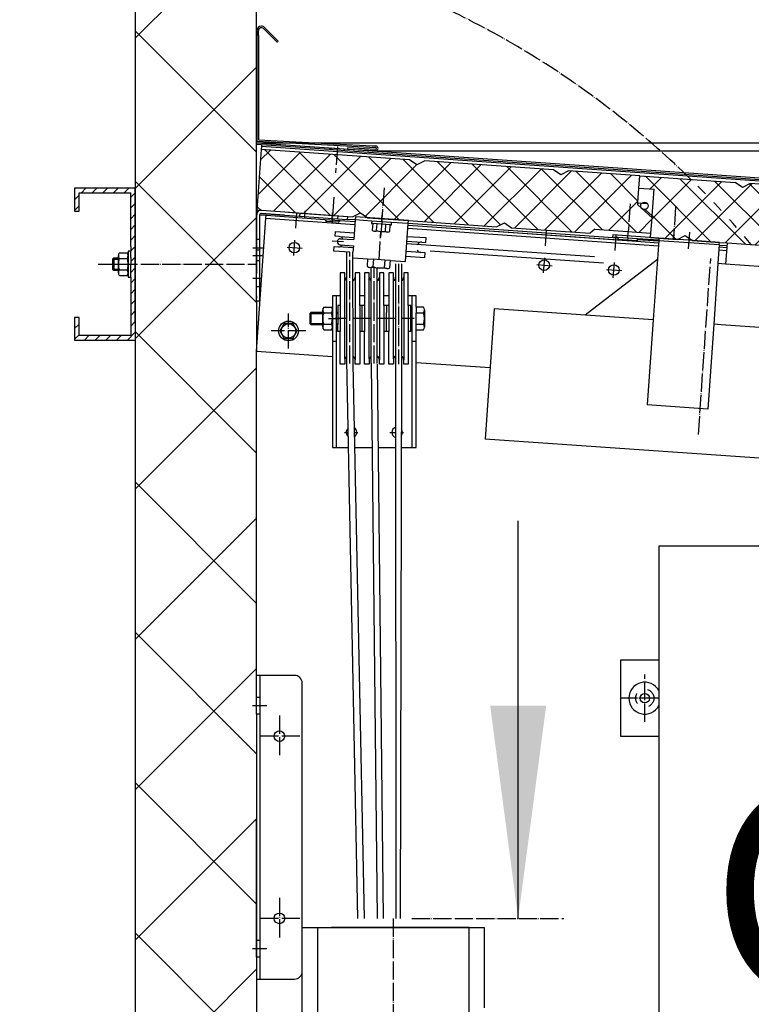
# Model space of a CAD drawing. Units: inches. Extents: x 1120 to 13000, y 0 to 8400.
# Drawn here: x 7201 to 7683, y 6827 to 7475 of the extents above; entities that cross this region are included whole.
import ezdxf

# ---------------------------------------------------------------- set-up
doc = ezdxf.new("R2010")
doc.units = ezdxf.units.IN
doc.linetypes.add('DASHED', pattern=[15, 7, -8])
doc.linetypes.add('DOT_CENTER', pattern=[14, 12, -1, 0, -1])
doc.layers.add('1', color=7, linetype='Continuous')
doc.styles.add('CONVERTER_8', font='txt.shx', dxfattribs={"width": 0.72})
doc.dimstyles.new('ME10_DIM_14', dxfattribs={"dimtxt": 70, "dimasz": 70, "dimexe": 20, "dimexo": 20, "dimtad": 1, "dimdec": 1, "dimdsep": 46, "dimtxsty": 'CONVERTER_8', "dimsah": 1, "dimcen": 0.09, "dimclrd": 2, "dimclre": 2, "dimclrt": 3, "dimadec": 0, "dimazin": 0, "dimtfac": 1, "dimtdec": 4, "dimtmove": 0, "dimatfit": 3, "dimfxl": 0, "dimtolj": 1, "dimtzin": 0, "dimarcsym": 0})
doc.dimstyles.new('ME10_DIM_9', dxfattribs={"dimtxt": 70, "dimasz": 70, "dimexe": 40, "dimexo": 0, "dimtad": 1, "dimdsep": 46, "dimtxsty": 'CONVERTER_8', "dimsah": 1, "dimcen": 0.09, "dimclrd": 2, "dimclre": 2, "dimclrt": 3, "dimadec": 0, "dimazin": 0, "dimtfac": 1, "dimtdec": 4, "dimtmove": 0, "dimatfit": 3, "dimfxl": 0, "dimtolj": 1, "dimtzin": 0, "dimarcsym": 0})
doc.dimstyles.get("Standard").update_dxf_attribs({"dimtxt": 0.18, "dimasz": 0.18, "dimexe": 0.18, "dimexo": 0.0625, "dimgap": 0.09, "dimtad": 0, "dimtih": 1, "dimtoh": 1, "dimdec": 4, "dimzin": 0, "dimdsep": 46, "dimtxsty": 'Standard', "dimcen": 0.09, "dimadec": 0, "dimazin": 0, "dimtfac": 1, "dimtdec": 4, "dimtofl": 0, "dimtmove": 0, "dimatfit": 3, "dimfxl": 0, "dimtolj": 1, "dimtzin": 0, "dimarcsym": 0})

# ---------------------------------------------------------------- blocks, each defined once
blk = doc.blocks.new('*D910')
at = {"layer": '1', "color": 2, "linetype": 'Continuous'}
for p, q in [((7357.17, 7394.17), (9195.25, 7394.17)), ((9155.25, 2592.42), (9155.25, 7394.17)), ((8357.08, 2592.42), (9195.25, 2592.42))]:
    blk.add_line(p, q, dxfattribs=at)
at = {"layer": '1', "color": 2}
for points in [[(9164.47, 7324.17), (9146.04, 7324.17), (9155.25, 7394.17)], [(9146.04, 2662.42), (9164.47, 2662.42), (9155.25, 2592.42)]]:
    blk.add_solid(points, dxfattribs=at)
at = {"layer": '1', "color": 3, "insert": (9115.25, 4824.97), "char_height": 70, "attachment_point": 7, "rotation": 90, "line_spacing_factor": 0.60024, "style": 'CONVERTER_8'}
blk.add_mtext('MH', dxfattribs=at)
blk = doc.blocks.new('*D1415')
at = {"layer": '1', "color": 2, "linetype": 'Continuous'}
for p, q in [((7435.16, 7388.91), (8911.29, 7388.91)), ((8891.29, 3837.42), (8891.29, 7388.91)), ((8142.88, 3837.42), (8911.29, 3837.42))]:
    blk.add_line(p, q, dxfattribs=at)
at = {"layer": '1', "color": 2}
for points in [[(8900.51, 7318.91), (8882.07, 7318.91), (8891.29, 7388.91)], [(8882.07, 3907.42), (8900.51, 3907.42), (8891.29, 3837.42)]]:
    blk.add_solid(points, dxfattribs=at)
at = {"layer": '1', "color": 3, "insert": (8871.29, 5607.94), "char_height": 70, "attachment_point": 7, "rotation": 90, "line_spacing_factor": 0.60024, "style": 'CONVERTER_8'}
blk.add_mtext('NH', dxfattribs=at)

msp = doc.modelspace()

# ---------------------------------------------------------------- hatches: boundary and pattern name
at = {"layer": '1', "linetype": 'Continuous'}
h = msp.add_hatch(dxfattribs=at)
h.set_pattern_fill('CUSTOM3', color=2, scale=70, angle=45, pattern_type=2)
h.set_pattern_definition([(45, (-293.645, 387.19), (-98.99495, 8e-15), []), (135, (-293.645, 387.19), (4e-14, -98.99495), [])])
h.paths.add_polyline_path([(7277.083, 7883.301), (7357.083, 7883.301), (7357.083, 6642.417), (7277.083, 6642.417)])
h = msp.add_hatch(dxfattribs=at)
h.set_pattern_fill('CUSTOM6', color=2, scale=15, angle=135, pattern_type=2)
h.set_pattern_definition([(135, (-293.645, 387.188), (-2e-15, -21.213203), []), (225, (-293.645, 387.188), (21.213203, 5e-15), [])])
h.paths.add_polyline_path([(7608.148, 7353.358), (7609.474, 7372.312), (7562.588, 7375.59), (7557.391, 7372.947), (7552.612, 7376.288), (7467.819, 7382.217), (7462.622, 7379.573), (7457.844, 7382.915), (7360.083, 7389.751), (7357.292, 7349.848), (7375.661, 7348.564), (7420.33, 7345.44), (7425.527, 7348.084), (7430.306, 7344.743), (7457.049, 7342.873), (7515.099, 7338.814), (7520.296, 7341.457), (7525.074, 7338.116), (7576.756, 7334.502), (7579.958, 7337.285), (7616.868, 7334.704), (7617.566, 7344.68)])
h = msp.add_hatch(dxfattribs=at)
h.set_pattern_fill('CUSTOM21', color=2, scale=15, angle=45, pattern_type=2)
h.set_pattern_definition([(45, (-293.645, 387.188), (-21.213203, 2e-15), []), (135, (-293.645, 387.188), (8e-15, -21.213203), [])])
h.paths.add_polyline_path([(7682.296, 7367.22), (7677.099, 7364.576), (7672.32, 7367.917), (7609.474, 7372.312), (7608.915, 7364.331), (7618.891, 7363.634), (7617.655, 7345.958), (7617.566, 7344.68), (7616.868, 7334.704), (7616.659, 7331.712), (7622.083, 7331.332), (7634.308, 7330.478), (7639.505, 7333.122), (7644.283, 7329.78), (7661.986, 7328.542), (7666.973, 7328.193), (7706.876, 7325.403), (7729.076, 7323.851), (7734.273, 7326.495), (7739.052, 7323.153), (7766.73, 7321.218), (7806.632, 7318.428), (7824.344, 7317.189), (7829.541, 7319.833), (7834.319, 7316.491), (7919.112, 7310.562), (7924.309, 7313.206), (7929.088, 7309.865), (7940.867, 7309.041), (8013.881, 7303.935), (8019.078, 7306.579), (8023.856, 7303.238), (8075.538, 7299.624), (8078.74, 7302.407), (8115.65, 7299.826), (8116.348, 7309.802), (8106.93, 7318.48), (8107.035, 7319.976), (8108.256, 7337.434), (8061.37, 7340.712), (8056.173, 7338.068), (8051.394, 7341.41), (7966.601, 7347.339), (7961.404, 7344.695), (7956.626, 7348.037), (7871.833, 7353.966), (7866.636, 7351.322), (7861.857, 7354.664), (7777.064, 7360.593), (7771.867, 7357.949), (7767.089, 7361.29)])
h = msp.add_hatch(dxfattribs=at)
h.set_pattern_fill('CUSTOM0', color=2, scale=5, angle=45, pattern_type=2)
h.set_pattern_definition([(45, (-51161.6994, -33979.6676), (-7.0710678, 6e-16), [])])
h.paths.add_polyline_path([(7237.083, 7349.165), (7237.083, 7364.165), (7277.083, 7364.165), (7277.083, 7264.165), (7237.083, 7264.165), (7237.083, 7279.165), (7240.083, 7279.165), (7240.083, 7267.165), (7274.083, 7267.165), (7274.083, 7361.165), (7240.083, 7361.165), (7240.083, 7349.165)])

# ---------------------------------------------------------------- linework, layer by layer
at = {"color": 2, "linetype": 'Continuous'}
for p, q in [((7843.898, 7128.417), (7622.083, 7128.417)), ((7622.083, 7128.417), (7622.083, 7003.417)), ((7622.083, 7003.417), (7622.083, 4038.417))]:
    msp.add_line(p, q, dxfattribs=at)
at = {"layer": '1', "color": 2, "linetype": 'Continuous'}
for p, q in [((7277.083, 7883.301), (7277.083, 6642.417)), ((7357.083, 7346.856), (7357.083, 7564.833)), ((7370.642, 7460.268), (7361.621, 7469.289)), ((7371.349, 7460.975), (7362.328, 7469.996)), ((7357.207, 7467.875), (7357.207, 7395.117)), ((7358.207, 7464.824), (7358.207, 7467.875)), ((7358.207, 7464.824), (7358.207, 7396.066)), ((7370.642, 7460.268), (7371.349, 7460.975)), ((7357.083, 7392.968), (7357.167, 7394.165)), ((7360.292, 7392.744), (7357.083, 7392.968)), ((7357.167, 7394.165), (7604.563, 7376.866)), ((7357.207, 7395.117), (7382.888, 7393.771)), ((7358.207, 7396.066), (7382.941, 7394.77)), ((7360.222, 7391.746), (7360.083, 7389.751)), ((7360.292, 7392.744), (7360.222, 7391.746)), ((8118.371, 7338.731), (7360.222, 7391.746)), ((7405.182, 7389.605), (7360.292, 7392.744)), ((7382.888, 7393.771), (7407.854, 7392.463)), ((7382.941, 7394.77), (7407.906, 7393.462)), ((7407.854, 7392.463), (7435.597, 7391.009)), ((7407.906, 7393.462), (7433.104, 7392.141)), ((7417.07, 7390.979), (7417.018, 7389.98)), ((7417.07, 7390.979), (7435.545, 7390.01)), ((7433.104, 7392.141), (7435.65, 7392.008)), ((7360.083, 7389.751), (7357.292, 7349.848)), ((7457.844, 7382.915), (7360.083, 7389.751)), ((7415.158, 7388.907), (7405.182, 7389.605)), ((7406.267, 7390.782), (7414.247, 7390.224)), ((7604.479, 7375.668), (7415.158, 7388.907)), ((7604.479, 7375.668), (7415.158, 7388.907)), ((7417.018, 7389.98), (7435.493, 7389.012)), ((7462.622, 7379.573), (7457.844, 7382.915)), ((7467.819, 7382.217), (7462.622, 7379.573)), ((7552.612, 7376.288), (7467.819, 7382.217)), ((7557.391, 7372.947), (7552.612, 7376.288)), ((7562.588, 7375.59), (7557.391, 7372.947)), ((7609.474, 7372.312), (7562.588, 7375.59)), ((7734.378, 7366.585), (7604.479, 7375.668)), ((7734.378, 7366.585), (7604.479, 7375.668)), ((7604.563, 7376.866), (8122.883, 7340.621)), ((7608.915, 7364.331), (7609.474, 7372.312)), ((7609.474, 7372.312), (7672.32, 7367.917)), ((7677.099, 7364.576), (7672.32, 7367.917)), ((7682.296, 7367.22), (7677.099, 7364.576)), ((7767.089, 7361.29), (7682.296, 7367.22)), ((7237.083, 7364.165), (7237.083, 7349.165)), ((7277.083, 7364.165), (7237.083, 7364.165)), ((7240.083, 7361.165), (7274.083, 7361.165)), ((7240.083, 7349.165), (7240.083, 7361.165)), ((7274.083, 7325.906), (7274.083, 7361.165)), ((7277.083, 7275.175), (7277.083, 7364.165)), ((7277.083, 7315.175), (7277.083, 7364.165)), ((7608.253, 7354.855), (7608.915, 7364.331)), ((7608.915, 7364.331), (7618.891, 7363.634)), ((7617.655, 7345.958), (7618.891, 7363.634)), ((7277.083, 7355.175), (7277.083, 7315.175)), ((7608.148, 7353.358), (7608.253, 7354.855)), ((7608.148, 7353.358), (7617.566, 7344.68)), ((7608.253, 7354.855), (7608.218, 7354.356)), ((7614.203, 7353.937), (7608.218, 7354.356)), ((7237.083, 7349.165), (7240.083, 7349.165)), ((7357.153, 7347.853), (7357.083, 7346.856)), ((7357.083, 7293.417), (7357.083, 7346.856)), ((7357.112, 7330.375), (7357.125, 7346.657)), ((7357.292, 7349.848), (7357.153, 7347.853)), ((7357.368, 7347.838), (7357.153, 7347.853)), ((7357.292, 7349.848), (7360.069, 7349.654)), ((7359.112, 7330.373), (7359.125, 7346.656)), ((7359.125, 7346.656), (7363.361, 7346.417)), ((7375.521, 7346.569), (7360.041, 7347.651)), ((7360.195, 7347.652), (7375.521, 7346.569)), ((7360.337, 7349.647), (7375.661, 7348.564)), ((7363.222, 7344.422), (7363.361, 7346.417)), ((7363.361, 7346.417), (7401.973, 7343.717)), ((7375.521, 7346.569), (7385.406, 7345.87)), ((7375.661, 7348.564), (7385.547, 7347.865)), ((7375.661, 7348.564), (7420.33, 7345.44)), ((7375.661, 7348.564), (7375.661, 7348.564)), ((7385.406, 7345.87), (7410.344, 7344.107)), ((7385.547, 7347.865), (7410.485, 7346.102)), ((7410.485, 7346.102), (7416.969, 7345.644)), ((7416.969, 7345.644), (7416.828, 7343.649)), ((7420.33, 7345.44), (7425.527, 7348.084)), ((7425.527, 7348.084), (7430.306, 7344.743)), ((7613.286, 7349.983), (7617.655, 7345.958)), ((7617.566, 7344.68), (7617.655, 7345.958)), ((7357.083, 7256.636), (7363.222, 7344.422)), ((7363.222, 7344.422), (7421.785, 7340.326)), ((7401.973, 7343.717), (7411.949, 7343.019)), ((7410.864, 7341.842), (7402.884, 7342.4)), ((7410.344, 7344.107), (7416.828, 7343.649)), ((7411.949, 7343.019), (7421.925, 7342.322)), ((7421.994, 7343.319), (7416.828, 7343.649)), ((7421.994, 7343.319), (7421.088, 7330.351)), ((7422.134, 7345.314), (7421.994, 7343.319)), ((7432.968, 7342.552), (7421.994, 7343.319)), ((7457.049, 7342.873), (7422.134, 7345.314)), ((7430.306, 7344.743), (7457.049, 7342.873)), ((7432.968, 7342.552), (7432.856, 7340.956)), ((7432.856, 7340.956), (7433.581, 7340.905)), ((7445.936, 7341.645), (7432.968, 7342.552)), ((7433.581, 7340.905), (7433.275, 7336.526)), ((7436.46, 7340.704), (7433.581, 7340.905)), ((7436.154, 7336.325), (7436.46, 7340.704)), ((7442.22, 7340.301), (7436.46, 7340.704)), ((7441.914, 7335.922), (7442.22, 7340.301)), ((7445.1, 7340.1), (7442.22, 7340.301)), ((7444.793, 7335.721), (7445.1, 7340.1)), ((7445.1, 7340.1), (7445.824, 7340.049)), ((7445.824, 7340.049), (7445.936, 7341.645)), ((7456.909, 7340.878), (7445.936, 7341.645)), ((7455.165, 7315.939), (7456.909, 7340.878)), ((7456.839, 7339.88), (7607.246, 7329.363)), ((7456.839, 7339.88), (7595.727, 7330.168)), ((7456.909, 7340.878), (7457.049, 7342.873)), ((7595.072, 7331.216), (7456.909, 7340.878)), ((7457.049, 7342.873), (7515.099, 7338.814)), ((7515.099, 7338.814), (7520.296, 7341.457)), ((7520.296, 7341.457), (7525.074, 7338.116)), ((7616.868, 7334.704), (7617.566, 7344.68)), ((7408.716, 7332.619), (7408.925, 7335.612)), ((7411.459, 7332.428), (7408.716, 7332.619)), ((7408.925, 7335.612), (7421.394, 7334.74)), ((7443.318, 7335.312), (7434.679, 7335.916)), ((7456.7, 7337.885), (7621.734, 7326.345)), ((7525.074, 7338.116), (7576.756, 7334.502)), ((7579.958, 7337.285), (7576.756, 7334.502)), ((7579.958, 7337.285), (7616.868, 7334.704)), ((7591.72, 7333.456), (7591.636, 7332.259)), ((7622.083, 7331.332), (7591.72, 7333.456)), ((7616.659, 7331.712), (7616.868, 7334.704)), ((7634.308, 7330.478), (7639.505, 7333.122)), ((7639.505, 7333.122), (7644.283, 7329.78)), ((7357.107, 7323.375), (7357.112, 7330.375)), ((7359.107, 7323.373), (7359.112, 7330.373)), ((7412.054, 7332.386), (7421.185, 7331.747)), ((7412.129, 7326.968), (7420.809, 7326.361)), ((7412.408, 7330.958), (7421.088, 7330.351)), ((7420.809, 7326.361), (7420.511, 7322.105)), ((7456.002, 7327.909), (7579.724, 7319.258)), ((7456.1, 7329.306), (7465.826, 7328.626)), ((7468.779, 7331.427), (7456.309, 7332.299)), ((7465.826, 7328.626), (7468.57, 7328.434)), ((7468.57, 7328.434), (7468.779, 7331.427)), ((7591.636, 7332.259), (7595.128, 7332.014)), ((7595.128, 7332.014), (7595.016, 7330.418)), ((7595.016, 7330.418), (7595.741, 7330.368)), ((7595.128, 7332.014), (7608.096, 7331.108)), ((7595.741, 7330.368), (7595.727, 7330.168)), ((7598.62, 7330.166), (7595.741, 7330.368)), ((7598.606, 7329.967), (7598.62, 7330.166)), ((7604.38, 7329.764), (7598.62, 7330.166)), ((7604.366, 7329.564), (7604.38, 7329.764)), ((7607.26, 7329.562), (7604.38, 7329.764)), ((7607.246, 7329.363), (7607.26, 7329.562)), ((7607.246, 7329.363), (7621.874, 7328.34)), ((7607.26, 7329.562), (7607.984, 7329.512)), ((7607.984, 7329.512), (7608.096, 7331.108)), ((7621.943, 7329.337), (7608.04, 7330.31)), ((7608.096, 7331.108), (7621.999, 7330.135)), ((7616.659, 7331.712), (7622.083, 7331.332)), ((7621.978, 7329.836), (7618.316, 7277.464)), ((7622.083, 7331.332), (7621.978, 7329.836)), ((7621.978, 7329.836), (7661.881, 7327.046)), ((7622.083, 7331.332), (7634.308, 7330.478)), ((7641.598, 7329.968), (7622.083, 7331.332)), ((7661.986, 7328.542), (7641.598, 7329.968)), ((7644.283, 7329.78), (7661.986, 7328.542)), ((7661.881, 7327.046), (7661.009, 7314.576)), ((7666.834, 7326.198), (7661.846, 7326.547)), ((7661.881, 7327.046), (7661.986, 7328.542)), ((7661.986, 7328.542), (7666.973, 7328.193)), ((7666.973, 7328.193), (7665.997, 7314.228)), ((7666.973, 7328.193), (7706.876, 7325.403)), ((7265.983, 7318.183), (7265.983, 7319.812)), ((7266.646, 7321.688), (7269.233, 7321.688)), ((7269.233, 7321.688), (7271.819, 7321.688)), ((7272.483, 7322.683), (7272.483, 7319.812)), ((7274.083, 7322.665), (7272.483, 7322.683)), ((7272.483, 7319.812), (7272.483, 7314.149)), ((7274.083, 7325.906), (7274.083, 7322.665)), ((7274.083, 7318.665), (7274.083, 7322.665)), ((7357.102, 7316.375), (7357.107, 7323.375)), ((7359.102, 7316.373), (7359.107, 7323.373)), ((7408.032, 7322.843), (7408.241, 7325.836)), ((7418.571, 7322.105), (7408.032, 7322.843)), ((7408.241, 7325.836), (7410.985, 7325.644)), ((7420.412, 7324.985), (7410.985, 7325.644)), ((7416.571, 7248.694), (7416.571, 7322.105)), ((7420.711, 7324.964), (7420.412, 7324.985)), ((7420.571, 7248.662), (7420.511, 7322.105)), ((7465.352, 7321.842), (7455.626, 7322.523)), ((7468.095, 7321.651), (7465.352, 7321.842)), ((7467.886, 7318.658), (7468.095, 7321.651)), ((7585.651, 7314.834), (7471.428, 7322.821)), ((7661.637, 7323.554), (7666.625, 7323.206)), ((7661.776, 7325.55), (7666.764, 7325.201)), ((7262.883, 7318.183), (7262.083, 7317.383)), ((7262.083, 7317.383), (7262.883, 7317.383)), ((7262.083, 7317.383), (7262.083, 7310.983)), ((7262.883, 7318.183), (7262.883, 7317.383)), ((7265.983, 7318.183), (7262.883, 7318.183)), ((7262.883, 7317.383), (7262.883, 7310.983)), ((7262.883, 7317.383), (7265.983, 7317.383)), ((7265.983, 7317.383), (7265.983, 7318.183)), ((7265.983, 7314.123), (7265.983, 7317.383)), ((7265.983, 7310.983), (7265.983, 7314.123)), ((7266.646, 7317.936), (7269.233, 7317.936)), ((7269.233, 7317.936), (7271.819, 7317.936)), ((7272.483, 7314.149), (7272.483, 7308.554)), ((7274.083, 7318.665), (7274.083, 7314.155)), ((7274.083, 7309.665), (7274.083, 7314.155)), ((7277.083, 7314.165), (7277.083, 7275.175)), ((7357.089, 7299.375), (7357.102, 7316.375)), ((7359.089, 7299.373), (7359.102, 7316.373)), ((7420.571, 7318.358), (7430.221, 7317.683)), ((7430.221, 7317.683), (7429.883, 7312.858)), ((7430.221, 7317.683), (7433.964, 7317.421)), ((7433.964, 7317.421), (7433.627, 7312.596)), ((7441.451, 7316.898), (7433.964, 7317.421)), ((7441.451, 7316.898), (7441.114, 7312.073)), ((7445.195, 7316.636), (7441.451, 7316.898)), ((7444.858, 7311.811), (7445.195, 7316.636)), ((7445.195, 7316.636), (7455.165, 7315.939)), ((7448.583, 7314.474), (7448.583, 7248.417)), ((7452.583, 7314.474), (7452.583, 7249.671)), ((7455.416, 7319.53), (7467.886, 7318.658)), ((7621.106, 7317.367), (7573.426, 7280.603)), ((7661.009, 7314.576), (7658.219, 7274.674)), ((7665.997, 7314.228), (7661.009, 7314.576)), ((7690.936, 7312.484), (7665.997, 7314.228)), ((7262.083, 7310.983), (7262.883, 7310.983)), ((7262.083, 7310.983), (7262.883, 7310.183)), ((7262.883, 7310.983), (7265.983, 7310.983)), ((7262.883, 7310.983), (7262.883, 7310.183)), ((7262.883, 7310.183), (7265.983, 7310.183)), ((7265.983, 7310.183), (7265.983, 7310.983)), ((7265.983, 7308.554), (7265.983, 7310.183)), ((7266.646, 7310.43), (7269.233, 7310.43)), ((7269.233, 7310.43), (7271.819, 7310.43)), ((7272.483, 7308.554), (7272.483, 7305.683)), ((7274.083, 7305.665), (7274.083, 7309.665)), ((7415.183, 7308.417), (7412.183, 7308.417)), ((7412.183, 7308.417), (7412.183, 7286.917)), ((7415.183, 7305.667), (7415.183, 7308.417)), ((7421.983, 7308.417), (7421.983, 7305.667)), ((7424.983, 7308.417), (7421.983, 7308.417)), ((7424.983, 7286.917), (7424.983, 7308.417)), ((7431.183, 7308.417), (7428.183, 7308.417)), ((7428.183, 7308.417), (7428.183, 7286.917)), ((7431.183, 7305.667), (7431.183, 7308.417)), ((7434.583, 7311.864), (7431.709, 7312.065)), ((7432.583, 7248.693), (7432.583, 7311.864)), ((7436.583, 7248.693), (7436.583, 7311.864)), ((7442.94, 7311.28), (7436.583, 7311.75)), ((7437.983, 7308.417), (7437.983, 7305.667)), ((7440.983, 7308.417), (7437.983, 7308.417)), ((7440.983, 7286.917), (7440.983, 7308.417)), ((7447.183, 7308.417), (7444.183, 7308.417)), ((7444.183, 7308.417), (7444.183, 7286.917)), ((7447.183, 7305.667), (7447.183, 7308.417)), ((7453.983, 7308.417), (7453.983, 7305.667)), ((7456.983, 7308.417), (7453.983, 7308.417)), ((7456.983, 7286.917), (7456.983, 7308.417)), ((7266.646, 7306.677), (7269.233, 7306.677)), ((7269.233, 7306.677), (7271.819, 7306.677)), ((7272.483, 7305.683), (7274.083, 7305.665)), ((7274.083, 7305.665), (7274.083, 7267.165)), ((7415.183, 7251.763), (7415.183, 7305.667)), ((7421.983, 7305.667), (7421.983, 7260.617)), ((7431.183, 7251.763), (7431.183, 7305.667)), ((7437.983, 7305.667), (7437.983, 7260.617)), ((7447.183, 7251.763), (7447.183, 7305.667)), ((7453.983, 7305.667), (7453.983, 7260.617)), ((7357.083, 7291.825), (7357.089, 7299.375)), ((7359.081, 7289.873), (7359.089, 7299.373)), ((7357.081, 7289.875), (7357.083, 7291.825)), ((7357.081, 7289.875), (7357.083, 7256.636)), ((7359.081, 7289.873), (7357.081, 7289.875)), ((7357.083, 7293.417), (7357.083, 7291.825)), ((7357.083, 7291.825), (7357.083, 7291.825)), ((7359.655, 7293.417), (7359.084, 7293.417)), ((7409.583, 7293.417), (7407.083, 7293.417)), ((7407.083, 7293.417), (7407.083, 7284.046)), ((7412.183, 7293.417), (7409.583, 7293.417)), ((7409.583, 7263.417), (7409.583, 7293.417)), ((7428.183, 7293.417), (7424.983, 7293.417)), ((7444.183, 7293.417), (7440.983, 7293.417)), ((7459.583, 7293.417), (7456.983, 7293.417)), ((7459.583, 7263.417), (7459.583, 7293.417)), ((7462.083, 7293.417), (7459.583, 7293.417)), ((7462.083, 7285.922), (7462.083, 7293.417)), ((7392.883, 7282.417), (7392.083, 7281.617)), ((7392.083, 7281.617), (7392.083, 7275.217)), ((7401.067, 7282.417), (7392.883, 7282.417)), ((7400.583, 7272.788), (7400.583, 7284.046)), ((7401.246, 7285.922), (7403.833, 7285.922)), ((7401.246, 7282.17), (7403.833, 7282.17)), ((7403.833, 7285.922), (7406.419, 7285.922)), ((7403.833, 7282.17), (7406.419, 7282.17)), ((7407.083, 7282.417), (7406.599, 7282.417)), ((7407.083, 7284.046), (7407.083, 7272.788)), ((7410.583, 7282.417), (7409.583, 7282.417)), ((7410.583, 7286.917), (7410.583, 7282.417)), ((7412.183, 7286.917), (7410.583, 7286.917)), ((7410.583, 7282.417), (7410.583, 7274.417)), ((7412.183, 7286.917), (7412.183, 7269.917)), ((7426.583, 7286.917), (7424.983, 7286.917)), ((7424.983, 7286.917), (7424.983, 7269.917)), ((7428.183, 7286.917), (7426.583, 7286.917)), ((7426.583, 7282.417), (7426.583, 7286.917)), ((7426.583, 7274.417), (7426.583, 7282.417)), ((7428.183, 7286.917), (7428.183, 7269.917)), ((7442.583, 7286.917), (7440.983, 7286.917)), ((7440.983, 7286.917), (7440.983, 7269.917)), ((7442.583, 7286.917), (7442.583, 7282.417)), ((7444.183, 7286.917), (7442.583, 7286.917)), ((7442.583, 7274.417), (7442.583, 7282.417)), ((7444.183, 7286.917), (7444.183, 7269.917)), ((7458.583, 7286.917), (7456.983, 7286.917)), ((7456.983, 7286.917), (7456.983, 7269.917)), ((7458.583, 7282.417), (7458.583, 7286.917)), ((7459.583, 7282.417), (7458.583, 7282.417)), ((7458.583, 7274.417), (7458.583, 7282.417)), ((7462.083, 7285.922), (7462.083, 7282.17)), ((7466.919, 7285.922), (7462.083, 7285.922)), ((7462.083, 7274.664), (7462.083, 7282.17)), ((7462.083, 7282.17), (7466.919, 7282.17)), ((7467.583, 7284.046), (7467.583, 7272.788)), ((7513.572, 7284.788), (7507.573, 7198.998)), ((7618.316, 7277.464), (7513.572, 7284.788)), ((7237.083, 7279.165), (7237.083, 7264.165)), ((7240.083, 7279.165), (7237.083, 7279.165)), ((7240.083, 7267.165), (7240.083, 7279.165)), ((7375.194, 7275.204), (7372.307, 7270.204)), ((7380.967, 7275.204), (7375.194, 7275.204)), ((7383.854, 7270.204), (7380.967, 7275.204)), ((7392.083, 7275.217), (7392.883, 7274.417)), ((7392.883, 7274.417), (7401.067, 7274.417)), ((7401.246, 7274.664), (7403.833, 7274.664)), ((7403.833, 7274.664), (7406.419, 7274.664)), ((7406.599, 7274.417), (7407.083, 7274.417)), ((7409.583, 7274.417), (7410.583, 7274.417)), ((7410.583, 7269.917), (7410.583, 7274.417)), ((7426.583, 7269.917), (7426.583, 7274.417)), ((7442.583, 7269.917), (7442.583, 7274.417)), ((7458.583, 7274.417), (7459.583, 7274.417)), ((7458.583, 7269.917), (7458.583, 7274.417)), ((7462.083, 7270.911), (7462.083, 7274.664)), ((7462.083, 7274.664), (7466.919, 7274.664)), ((7618.316, 7277.464), (7614.41, 7221.6)), ((7658.219, 7274.674), (7654.312, 7218.81)), ((7663.207, 7274.325), (7658.219, 7274.674)), ((7703.109, 7271.535), (7663.207, 7274.325)), ((7372.307, 7270.204), (7375.194, 7265.204)), ((7380.967, 7265.204), (7383.854, 7270.204)), ((7401.246, 7270.911), (7403.833, 7270.911)), ((7403.833, 7270.911), (7406.419, 7270.911)), ((7407.083, 7272.788), (7407.083, 7263.417)), ((7412.183, 7269.917), (7410.583, 7269.917)), ((7412.183, 7248.417), (7412.183, 7269.917)), ((7424.983, 7269.917), (7424.983, 7248.417)), ((7426.583, 7269.917), (7424.983, 7269.917)), ((7428.183, 7269.917), (7426.583, 7269.917)), ((7428.183, 7248.417), (7428.183, 7269.917)), ((7440.983, 7269.917), (7440.983, 7248.417)), ((7442.583, 7269.917), (7440.983, 7269.917)), ((7444.183, 7269.917), (7442.583, 7269.917)), ((7444.183, 7248.417), (7444.183, 7269.917)), ((7456.983, 7269.917), (7456.983, 7248.417)), ((7458.583, 7269.917), (7456.983, 7269.917)), ((7462.083, 7263.417), (7462.083, 7270.911)), ((7462.083, 7270.911), (7466.919, 7270.911)), ((7237.083, 7264.165), (7277.083, 7264.165)), ((7274.083, 7267.165), (7240.083, 7267.165)), ((7375.194, 7265.204), (7380.967, 7265.204)), ((7407.083, 7263.417), (7407.083, 7193.417)), ((7407.083, 7263.417), (7409.583, 7263.417)), ((7409.583, 7193.417), (7409.583, 7263.417)), ((7459.583, 7263.417), (7462.083, 7263.417)), ((7459.583, 7193.417), (7459.583, 7263.417)), ((7462.083, 7193.417), (7462.083, 7263.417)), ((7357.083, 7043.417), (7357.083, 7256.636)), ((7407.083, 7253.14), (7357.083, 7256.636)), ((7421.983, 7260.617), (7421.983, 7251.167)), ((7437.983, 7260.617), (7437.983, 7251.167)), ((7453.983, 7260.617), (7453.983, 7251.167)), ((7415.183, 7248.417), (7412.183, 7248.417)), ((7415.183, 7251.167), (7415.183, 7248.417)), ((7423.839, 6883.317), (7416.537, 7250.683)), ((7428.04, 6883.317), (7420.571, 7248.662)), ((7421.983, 7248.417), (7421.983, 7251.167)), ((7424.983, 7248.417), (7421.983, 7248.417)), ((7431.183, 7248.417), (7428.183, 7248.417)), ((7431.183, 7251.167), (7431.183, 7248.417)), ((7432.583, 7248.97), (7436.394, 6883.317)), ((7436.583, 7248.417), (7440.39, 6883.317)), ((7437.983, 7248.417), (7437.983, 7251.167)), ((7440.983, 7248.417), (7437.983, 7248.417)), ((7447.183, 7248.417), (7444.183, 7248.417)), ((7447.183, 7251.167), (7447.183, 7248.417)), ((7448.583, 7248.417), (7448.738, 6883.317)), ((7452.583, 7249.671), (7451.69, 6883.317)), ((7452.583, 7249.671), (7452.583, 7248.417)), ((7453.983, 7248.417), (7453.983, 7251.167)), ((7456.983, 7248.417), (7453.983, 7248.417)), ((7510.851, 7245.883), (7462.083, 7249.294)), ((7654.312, 7218.81), (7614.41, 7221.6)), ((7756.964, 7181.559), (7507.573, 7198.998)), ((7407.083, 7193.417), (7409.583, 7193.417)), ((7409.583, 7193.417), (7417.675, 7193.417)), ((7421.701, 7193.417), (7433.162, 7193.417)), ((7437.159, 7193.417), (7448.606, 7193.417)), ((7452.446, 7193.417), (7459.583, 7193.417)), ((7459.583, 7193.417), (7462.083, 7193.417)), ((7622.083, 7053.417), (7596.783, 7053.417)), ((7596.783, 7053.417), (7596.783, 7003.417)), ((7357.083, 7028.917), (7357.083, 7043.417)), ((7359.083, 7043.417), (7357.083, 7043.417)), ((7382.083, 7043.417), (7359.083, 7043.417)), ((7359.083, 7043.417), (7359.083, 7028.917)), ((7387.083, 6877.417), (7387.083, 7038.417)), ((7357.083, 7017.917), (7357.083, 7028.917)), ((7359.083, 7028.917), (7359.083, 7017.917)), ((7357.083, 7017.917), (7357.083, 6947.833)), ((7357.083, 7017.917), (7357.083, 6947.833)), ((7359.083, 7017.917), (7359.083, 6999.917)), ((7596.783, 7003.417), (7622.083, 7003.417)), ((7359.083, 6999.917), (7359.083, 6886.917)), ((7357.083, 6947.833), (7357.083, 6893.833)), ((7357.083, 6893.833), (7357.083, 6947.833)), ((7357.083, 6868.917), (7357.083, 6893.833)), ((7357.083, 6893.833), (7357.083, 6868.917)), ((7359.083, 6886.917), (7359.083, 6868.917)), ((7387.083, 6848.417), (7387.083, 6877.417)), ((7387.083, 5735.917), (7387.083, 6877.417)), ((7387.083, 6877.417), (7406.383, 6877.417)), ((7387.083, 6848.417), (7387.083, 6877.417)), ((7397.083, 6877.417), (7397.083, 3889.792)), ((7487.783, 6877.417), (7406.383, 6877.417)), ((7406.383, 6877.417), (7487.783, 6877.417)), ((7487.783, 6877.417), (7497.083, 6877.417)), ((7497.083, 6877.417), (7487.783, 6877.417)), ((7497.083, 6877.417), (7507.083, 6877.417)), ((7497.083, 3913.417), (7497.083, 6877.417)), ((7507.083, 6877.417), (7507.083, 6824.607)), ((7357.083, 6857.917), (7357.083, 6868.917)), ((7357.083, 6868.917), (7357.083, 6857.917)), ((7359.083, 6868.917), (7359.083, 6857.917)), ((7357.083, 6857.917), (7357.083, 6843.417)), ((7359.083, 6857.917), (7359.083, 6843.417)), ((7357.083, 6843.417), (7357.083, 6642.417)), ((7357.083, 6843.417), (7359.083, 6843.417)), ((7359.083, 6843.417), (7382.083, 6843.417))]:
    msp.add_line(p, q, dxfattribs=at)
at = {"layer": '1', "color": 4, "linetype": 'DOT_CENTER'}
for p, q in [((7410.332, 7391.569), (7409.129, 7374.363)), ((7441.019, 7364.51), (7439.776, 7346.737)), ((7408.003, 7358.261), (7406.799, 7341.055)), ((7603.179, 7353.973), (7601.889, 7335.526)), ((7382.809, 7337.83), (7383.539, 7348.262)), ((7388.828, 7344.636), (7389.154, 7349.256)), ((7406.784, 7343.38), (7407.109, 7347.987)), ((7439.602, 7344.242), (7439.776, 7346.737)), ((7439.776, 7346.737), (7439.602, 7344.242)), ((7633.106, 7351.88), (7631.622, 7330.665)), ((7439.452, 7342.098), (7438.742, 7331.941)), ((7439.586, 7344.013), (7439.452, 7342.098)), ((7439.452, 7342.098), (7439.586, 7344.013)), ((7439.586, 7344.013), (7439.602, 7344.242)), ((7439.602, 7344.242), (7439.586, 7344.013)), ((7438.742, 7331.941), (7438.998, 7335.614)), ((7547.407, 7326.32), (7548.137, 7336.752)), ((7593.295, 7323.111), (7594.025, 7333.544)), ((7601.612, 7331.561), (7601.889, 7335.526)), ((7631.622, 7330.665), (7631.816, 7333.433)), ((7641.64, 7324.3), (7642.414, 7335.375)), ((7381.562, 7319.995), (7382.259, 7329.954)), ((7410.271, 7329.102), (7406.751, 7329.348)), ((7414.26, 7328.823), (7410.271, 7329.102)), ((7437.708, 7317.159), (7438.742, 7331.941)), ((7601.612, 7331.561), (7601.486, 7329.765)), ((7354.558, 7319.877), (7361.491, 7319.871)), ((7354.562, 7324.877), (7361.495, 7324.871)), ((7377.125, 7325.405), (7387.112, 7324.707)), ((7418.571, 7248.694), (7418.571, 7322.105)), ((7450.583, 7314.474), (7450.583, 7248.417)), ((7541.723, 7313.896), (7551.71, 7313.197)), ((7546.16, 7308.486), (7546.857, 7318.444)), ((7592.048, 7305.277), (7592.745, 7315.235)), ((7648.129, 7202.06), (7656.235, 7317.986)), ((7434.583, 7248.693), (7434.583, 7311.864)), ((7587.611, 7310.687), (7597.598, 7309.988)), ((7354.547, 7304.877), (7360.456, 7304.872)), ((7378.081, 7258.704), (7378.081, 7281.704)), ((7404.338, 7278.417), (7408.81, 7278.417)), ((7411.528, 7278.417), (7408.81, 7278.417)), ((7408.81, 7278.417), (7411.528, 7278.417)), ((7416.571, 7278.417), (7411.528, 7278.417)), ((7424.81, 7278.417), (7420.571, 7278.417)), ((7428.95, 7278.417), (7424.81, 7278.417)), ((7428.95, 7278.417), (7424.81, 7278.417)), ((7432.583, 7278.417), (7428.95, 7278.417)), ((7440.81, 7278.417), (7436.583, 7278.417)), ((7444.95, 7278.417), (7440.81, 7278.417)), ((7444.95, 7278.417), (7440.81, 7278.417)), ((7448.583, 7278.417), (7444.95, 7278.417)), ((7460.95, 7278.417), (7452.565, 7278.417)), ((7389.581, 7270.204), (7366.581, 7270.204)), ((7414.88, 7203.417), (7417.477, 7203.417)), ((7421.497, 7203.417), (7423.727, 7203.417)), ((7444.88, 7203.417), (7448.602, 7203.417)), ((7452.47, 7203.417), (7453.727, 7203.417)), ((7612.783, 7012.917), (7612.783, 7043.917)), ((7622.083, 7028.417), (7597.283, 7028.417)), ((7363.774, 7023.417), (7354.31, 7023.417)), ((7372.083, 7016.917), (7372.083, 6989.917)), ((7385.583, 7003.417), (7358.583, 7003.417)), ((7372.083, 6896.917), (7372.083, 6869.917)), ((7385.583, 6883.417), (7358.583, 6883.417)), ((7447.083, 6883.317), (7447.083, 3877.417)), ((7363.774, 6863.417), (7354.31, 6863.417))]:
    msp.add_line(p, q, dxfattribs=at)
at = {"layer": '1', "color": 4, "linetype": 'DASHED'}
for p, q in [((7385.547, 7347.865), (7385.406, 7345.87)), ((7410.485, 7346.102), (7410.344, 7344.107)), ((7359.112, 7330.373), (7357.112, 7330.375)), ((7359.107, 7323.373), (7357.107, 7323.375)), ((7359.102, 7316.373), (7357.102, 7316.375)), ((7359.089, 7299.373), (7357.089, 7299.375)), ((7359.083, 7028.917), (7357.083, 7028.917)), ((7359.083, 7017.917), (7357.083, 7017.917)), ((7359.083, 6868.917), (7357.083, 6868.917)), ((7359.083, 6857.917), (7357.083, 6857.917))]:
    msp.add_line(p, q, dxfattribs=at)
at = {"layer": '1', "color": 2, "linetype": 'DOT_CENTER'}
for p, q in [((7252.582, 7314.165), (7357.083, 7314.165)), ((7258.366, 7314.165), (7274.083, 7314.155)), ((7272.316, 7314.165), (7274.083, 7314.155)), ((7272.483, 7314.149), (7274.083, 7314.155)), ((7274.083, 7314.155), (7277.083, 7314.165))]:
    msp.add_line(p, q, dxfattribs=at)
at = {"layer": '1', "color": 4, "linetype": 'Continuous'}
for p, q in [((7392.083, 7281.617), (7401.061, 7281.617)), ((7392.883, 7282.417), (7392.883, 7274.417)), ((7406.605, 7281.617), (7407.083, 7281.617)), ((7409.583, 7281.617), (7410.583, 7281.617)), ((7392.083, 7275.217), (7401.061, 7275.217)), ((7406.605, 7275.217), (7407.083, 7275.217)), ((7409.583, 7275.217), (7410.583, 7275.217))]:
    msp.add_line(p, q, dxfattribs=at)
at = {"layer": '1', "color": 7, "linetype": 'DOT_CENTER'}
msp.add_line((7459.383, 6883.417), (7559.383, 6883.417), dxfattribs=at)
at = {"layer": '1', "color": 2, "linetype": 'Continuous'}
for centre, radius in [((7612.61, 7352.603), 2.5), ((7381.917, 7325.07), 3.5), ((7546.515, 7313.561), 3.5), ((7592.403, 7310.352), 3.5), ((7378.081, 7270.204), 6.5), ((7378.081, 7270.204), 4.75), ((7612.783, 7028.417), 3.1), ((7372.083, 7003.417), 3.5), ((7372.083, 6883.417), 3.5)]:
    msp.add_circle(centre, radius, dxfattribs=at)
at = {"layer": '1', "color": 4, "linetype": 'DASHED'}
msp.add_circle((7612.783, 7028.417), 6, dxfattribs=at)
at = {"layer": '1', "color": 4, "linetype": 'DOT_CENTER'}
msp.add_arc((7227.239, 6944.325), 595.151, 45.656109, -48.437651, dxfattribs=at)
at = {"layer": '1', "color": 2, "linetype": 'Continuous'}
for centre, radius, start, end in [((7360.207, 7467.875), 3, 90, 180), ((7360.207, 7467.875), 2, 45, 180), ((7360.207, 7467.875), 3, 45, 90), ((7435.571, 7390.51), 0.5, -93, 87), ((7435.571, 7390.51), 1.5, -3, 87), ((7410.374, 7385.909), 6.373, 130.125397, 144.554987), ((7409.502, 7385.97), 6.373, 27.445013, 41.874603), ((7435.571, 7390.51), 1.5, -93, -3), ((7360.125, 7346.655), 3, 85.956139, 179.956139), ((7360.125, 7346.655), 1, 85.956139, 179.956139), ((7407.629, 7346.654), 6.373, -152.554987, -138.125397), ((7406.757, 7346.715), 6.373, -49.874603, -35.445013), ((7434.839, 7338.207), 2.296, -132.947189, -55.052811), ((7439.586, 7344.013), 8.419, -114.052565, -73.947435), ((7443.478, 7337.603), 2.296, -132.947189, -55.052811), ((7412.268, 7328.963), 2, 86, 180), ((7412.268, 7328.963), 2, 180, -94), ((7411.194, 7328.637), 3, -94, -36.230953), ((7411.25, 7329.435), 3, 28.230953, 86), ((7465.617, 7325.633), 3, 86, 143.769047), ((7268.968, 7319.812), 2.985, 141.052811, -179.99987), ((7268.968, 7319.812), 2.985, -179.99987, -141.052811), ((7269.498, 7319.812), 2.985, -38.947189, 38.947189), ((7465.561, 7324.835), 3, -151.769047, -94), ((7276.928, 7314.183), 10.945, 159.947435, -179.688177), ((7276.928, 7314.183), 10.945, -179.688177, -159.947435), ((7261.538, 7314.183), 10.945, -0.176823, 20.053337), ((7261.538, 7314.183), 10.945, -20.053351, -0.17838), ((7268.968, 7308.554), 2.985, 141.052811, 180), ((7268.968, 7308.554), 2.985, 180, -141.052811), ((7269.498, 7308.554), 2.985, -38.947189, 38.947189), ((7431.917, 7315.043), 2.985, -132.947189, -55.052811), ((7438.088, 7322.591), 10.945, -114.052565, -101.463855), ((7438.088, 7322.591), 10.945, -97.90204, -73.947435), ((7443.148, 7314.258), 2.985, -132.947189, -55.052811), ((7418.183, 7305.667), 3, 180, -122.495529), ((7418.983, 7305.667), 3, -58.032856, 0), ((7434.183, 7305.667), 3, 180, -122.230953), ((7434.983, 7305.667), 3, -57.769047, 0), ((7450.183, 7305.667), 3, 180, -122.230953), ((7450.983, 7305.667), 3, -57.897244, 0), ((7403.568, 7284.046), 2.985, 141.052811, -141.052811), ((7411.528, 7278.417), 10.945, 159.947435, -159.947435), ((7404.098, 7284.046), 2.985, -38.947189, 38.947189), ((7396.138, 7278.417), 10.945, -20.052565, 20.052565), ((7464.598, 7284.046), 2.985, -38.947189, 38.947189), ((7456.638, 7278.417), 10.945, -20.052565, 20.052565), ((7403.568, 7272.788), 2.985, 141.052811, -141.052811), ((7404.098, 7272.788), 2.985, -38.947189, 38.947189), ((7464.598, 7272.788), 2.985, -38.947189, 38.947189), ((7418.183, 7251.167), 3, 122.495529, 180), ((7418.983, 7251.167), 3, 0, 58.032856), ((7434.183, 7251.167), 3, 122.230953, 180), ((7434.983, 7251.167), 3, 0, 57.769047), ((7450.183, 7251.167), 3, 122.230953, 180), ((7450.983, 7251.167), 3, 0, 58.453231), ((7419.583, 7203.417), 3.5, 128.129757, -125.852307), ((7419.583, 7203.417), 3.5, -55.689237, 58.03123), ((7449.583, 7203.417), 3.5, 106.299138, -106.250382), ((7449.583, 7203.417), 3.5, -34.560133, 34.280683), ((7382.083, 7038.417), 5, 0, 90), ((7612.783, 7028.417), 10.5, 27.66045, -27.66045), ((7382.083, 6848.417), 5, -90, 0)]:
    msp.add_arc(centre, radius, start, end, dxfattribs=at)
at = {"layer": '1', "color": 2, "linetype": 'DASHED'}
for start, end in [(40.02425, 45.656109), (-48.437651, 0)]:
    msp.add_arc((7227.239, 6944.325), 595.151, start, end, dxfattribs=at)
at = {"layer": '1', "color": 3}
msp.add_solid([(7510.951, 7023.417), (7547.814, 7023.417), (7529.383, 6883.417)], dxfattribs=at)

# ---------------------------------------------------------------- texts
at = {"layer": '1', "color": 7, "insert": (7655.435, 6883.417), "char_height": 140, "attachment_point": 4, "line_spacing_factor": 0.480192, "style": 'CONVERTER_8'}
msp.add_mtext('C', dxfattribs=at)

# ---------------------------------------------------------------- dimensions: what is measured, and where the dimension line sits
at = {"layer": '1'}
for base, p1, p2, angle, text, dimstyle, picture, middle, turn in [((9155.253, 2592.417), (7357.167, 7394.165), (8357.083, 2592.417), 270, 'MH', 'ME10_DIM_9', '*D910', (9080.253, 4872.568), -90), ((8891.29, 3837.417), (7415.158, 7388.907), (8122.883, 3837.417), 90, 'NH', 'ME10_DIM_14', '*D1415', (8836.29, 5655.542), 90)]:
    dim = msp.add_linear_dim(base=base, p1=p1, p2=p2, angle=angle, text=text, dimstyle=dimstyle, dxfattribs=at)
    dim.commit()
    dim.dimension.update_dxf_attribs({"geometry": picture, "text_midpoint": middle, "text_rotation": turn})

# ---------------------------------------------------------------- leaders
at = {"layer": '1', "color": 3, "linetype": 'Continuous', "has_arrowhead": 0}
msp.add_leader([(7529.383, 6883.417), (7529.383, 7145.166)], dimstyle='Standard', dxfattribs=at)

doc.saveas('drawing.dxf')
